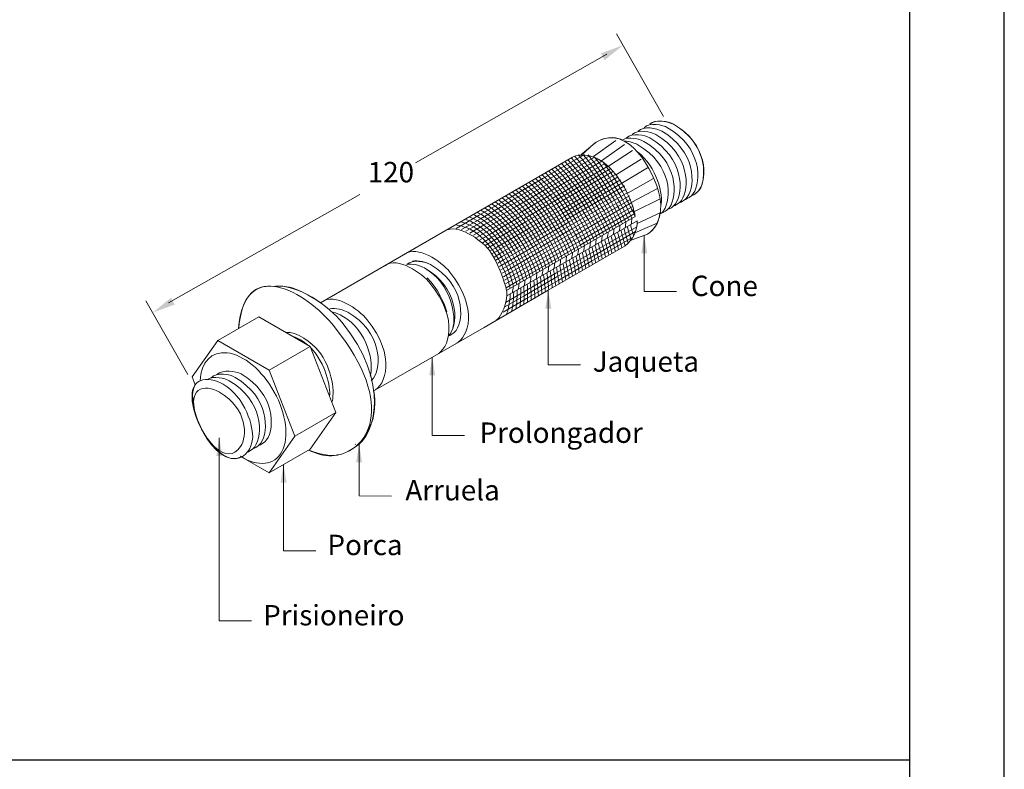
# Model space of a CAD drawing. Units: millimetres. Extents: x 3565 to 7683, y 6790 to 9026.
# Drawn here: x 5656 to 5760, y 7174 to 7253 of the extents above; entities that cross this region are included whole.
import ezdxf

# ---------------------------------------------------------------- set-up
doc = ezdxf.new("R2010")
doc.units = ezdxf.units.MM
doc.layers.add('COMPONENTES', color=7, linetype='Continuous', lineweight=0)
for name, color, linetype in [('Layer 1', 7, 'Continuous'), ('Layout', 9, 'Continuous'), ('Layout 2 - Gride', 253, 'Continuous')]:
    doc.layers.add(name, color=color, linetype=linetype)
doc.styles.add('PDF Arial', font='arial.ttf')

msp = doc.modelspace()

# ---------------------------------------------------------------- hatches: boundary and pattern name
at = {"layer": 'COMPONENTES'}
for points in [[(5715.7807, 7238.6851, 0.41224831), (5715.7722, 7238.6935), (5715.7722, 7238.6935, 0.41224832), (5715.7637, 7238.6851), (5715.7637, 7238.6851, 0.4179603), (5715.7722, 7238.6765), (5715.7722, 7238.6765, 0.41796026)], [(5721.0825, 7229.5019, 0.41059429), (5721.074, 7229.5104), (5721.074, 7229.5104, 0.41134458), (5721.0655, 7229.5019), (5721.0655, 7229.5019, 0.41796029), (5721.074, 7229.4933), (5721.074, 7229.4933, 0.41722213)], [(5711.9629, 7224.0815, 0.41299558), (5711.9544, 7224.09), (5711.9544, 7224.09, 0.4129956), (5711.9459, 7224.0815), (5711.9459, 7224.0815, 0.41224832), (5711.9544, 7224.073), (5711.9544, 7224.073, 0.4122483)], [(5708.58, 7222.1284, 0.41299559), (5708.5715, 7222.1369), (5708.5715, 7222.1369, 0.4122483), (5708.563, 7222.1284), (5708.563, 7222.1284, 0.41224831), (5708.5715, 7222.1199), (5708.5715, 7222.1199, 0.41299561)], [(5705.1972, 7220.1754, 0.4129956), (5705.1887, 7220.1839), (5705.1887, 7220.1839, 0.41299559), (5705.1802, 7220.1754), (5705.1802, 7220.1754, 0.41299559), (5705.1887, 7220.1669), (5705.1887, 7220.1669, 0.4129956)]]:
    msp.add_hatch(color=256, dxfattribs=at).paths.add_polyline_path(points)

# ---------------------------------------------------------------- linework, layer by layer
at = {"color": 138, "true_color": 0x085650}
msp.add_line((5559.9791, 7174.6133), (5749.9791, 7174.6133), dxfattribs=at)
at = {"layer": 'COMPONENTES'}
for points in [[(5718.1044, 7248.949), (5697.9585, 7237.5126)], [(5716.7035, 7238.1669), (5719.0555, 7239.867)], [(5717.5427, 7237.7259), (5719.9978, 7239.4282)], [(5718.3002, 7237.1431), (5720.8307, 7238.8203)], [(5714.5157, 7238.1113), (5687.9585, 7222.7734)], [(5715.7694, 7238.3948), (5711.385, 7235.8634), (5708.0021, 7233.9103), (5704.6193, 7231.9573), (5702.2382, 7230.5825)], [(5716.3497, 7238.2878), (5711.5764, 7235.5319), (5708.1935, 7233.5789), (5704.8106, 7231.6259), (5702.8182, 7230.4754)], [(5716.821, 7238.1181), (5711.7677, 7235.2005), (5708.3849, 7233.2475), (5705.002, 7231.2944), (5703.2895, 7230.3058)], [(5717.2325, 7237.9136), (5711.9591, 7234.8691), (5708.5762, 7232.916), (5705.1934, 7230.9628), (5703.701, 7230.1012)], [(5717.6031, 7237.6857), (5712.1505, 7234.5377), (5708.7676, 7232.5844), (5705.3847, 7230.6315), (5704.0716, 7229.8733)], [(5719.1286, 7236.2812), (5721.7312, 7237.9071)], [(5717.9432, 7237.4401), (5712.3418, 7234.2062), (5708.9589, 7232.253), (5705.5761, 7230.2999), (5704.4117, 7229.6277)], [(5718.2923, 7237.1999), (5712.5332, 7233.8748), (5709.1503, 7231.9215), (5705.7674, 7229.9686), (5704.7268, 7229.3677)], [(5718.5522, 7236.9078), (5712.7245, 7233.5432), (5709.3417, 7231.5902), (5705.9588, 7229.6371), (5705.0207, 7229.0953)], [(5718.8273, 7236.6248), (5712.9159, 7233.2119), (5709.533, 7231.2587), (5706.1502, 7229.3057), (5705.2958, 7228.8124)], [(5719.7679, 7235.4088), (5722.4203, 7236.9767)], [(5719.0859, 7236.332), (5713.1073, 7232.8804), (5709.7244, 7230.9273), (5706.3415, 7228.9742), (5705.5544, 7228.5197)], [(5719.329, 7236.0304), (5713.2986, 7232.549), (5709.9158, 7230.5958), (5706.5329, 7228.6429), (5705.7975, 7228.2181)], [(5719.5575, 7235.7204), (5713.49, 7232.2175), (5710.1071, 7230.2644), (5706.7243, 7228.3114), (5706.026, 7227.908)], [(5719.7719, 7235.4024), (5713.6814, 7231.886), (5710.2985, 7229.9328), (5706.9156, 7227.9798), (5706.2404, 7227.5899)], [(5720.3572, 7234.3519), (5723.0502, 7235.8452)], [(5719.9728, 7235.0763), (5713.8727, 7231.5546), (5710.4899, 7229.6014), (5707.107, 7227.6484), (5706.4411, 7227.264)], [(5720.16, 7234.7426), (5714.0641, 7231.2231), (5710.6812, 7229.27), (5707.2984, 7227.3169), (5706.6285, 7226.9302)], [(5720.3338, 7234.4011), (5714.2554, 7230.8918), (5710.8726, 7228.9385), (5707.4897, 7226.9856), (5706.8023, 7226.5886)], [(5708.8586, 7234.614), (5708.8586, 7234.6141)], [(5720.7524, 7233.3791), (5723.4662, 7234.8005)], [(5692.1078, 7234.1913), (5671.9619, 7222.755)], [(5720.4936, 7234.0514), (5714.4468, 7230.5602), (5711.0639, 7228.6071), (5707.6811, 7226.6541), (5706.9622, 7226.239)], [(5720.6393, 7233.6934), (5714.6382, 7230.2288), (5711.2553, 7228.2756), (5707.8724, 7226.3227), (5707.1078, 7225.881)], [(5720.7698, 7233.3269), (5714.8295, 7229.8974), (5711.4467, 7227.9443), (5708.0638, 7225.9912), (5707.2383, 7225.5145)], [(5721.0217, 7232.3669), (5723.7392, 7233.7099)], [(5720.8843, 7232.9509), (5715.0209, 7229.566), (5711.638, 7227.6127), (5708.2552, 7225.6596), (5707.3525, 7225.1386)], [(5720.9805, 7232.5647), (5715.2123, 7229.2345), (5711.8294, 7227.2812), (5708.4465, 7225.3282), (5707.4492, 7224.7523)], [(5721.3088, 7231.1209), (5723.8149, 7232.2711)], [(5721.057, 7232.167), (5715.4036, 7228.9029), (5712.0208, 7226.9498), (5708.6379, 7224.9968), (5707.5257, 7224.3546)], [(5707.5671, 7224.0575), (5721.0984, 7231.8699)], [(5721.1232, 7230.2609), (5716.2456, 7227.4447), (5712.8627, 7225.4917), (5709.4799, 7223.5385), (5707.3971, 7222.3361)], [(5721.264, 7230.7843), (5716.1384, 7227.8249), (5712.7557, 7225.872), (5709.3727, 7223.9187), (5707.5158, 7222.8467)], [(5721.0791, 7230.1443), (5723.4146, 7231.164)], [(5720.8344, 7229.6521), (5716.437, 7227.1133), (5713.0541, 7225.1602), (5709.6712, 7223.2071), (5707.1909, 7221.7751)], [(5722.4064, 7230.0048), (5721.074, 7229.5019), (5720.6117, 7229.3273)], [(5722.0597, 7229.8739), (5722.0597, 7223.9411)], [(5711.9544, 7224.073), (5711.9544, 7216.2138)], [(5673.9862, 7215.2264), (5669.5889, 7222.9728)], [(5722.0597, 7223.9411), (5725.4653, 7223.9404)], [(5674.7603, 7214.1219), (5674.44, 7214.9478), (5677.146, 7218.7981)], [(5686.8888, 7218.173), (5689.5951, 7211.198)], [(5699.7327, 7217.0255), (5699.7327, 7208.7943)], [(5685.265, 7208.6979), (5682.5586, 7204.8477), (5686.8888, 7207.3478), (5689.5951, 7211.198), (5685.265, 7208.6979), (5682.5586, 7215.6729)], [(5711.9543, 7216.2138), (5715.3599, 7216.2132)], [(5677.312, 7208.5291), (5677.312, 7189.2418)], [(5699.7327, 7208.7949), (5703.1383, 7208.7943)], [(5690.8454, 7207.1213), (5690.8771, 7207.1397), (5691.6258, 7207.5719)], [(5691.6258, 7207.856), (5691.632, 7207.8596)], [(5691.632, 7207.8449), (5691.6573, 7207.8596)], [(5692.0008, 7207.856), (5692.0068, 7207.8596)], [(5692.0068, 7207.8449), (5692.0323, 7207.8596)], [(5692.0332, 7207.8596), (5692.0332, 7202.4098), (5695.4389, 7202.4091)], [(5682.5586, 7204.8477), (5679.4958, 7206.6164)], [(5684.0787, 7205.7255), (5684.0787, 7196.6443), (5687.4843, 7196.6437)], [(5677.312, 7189.242), (5680.7175, 7189.2413)]]:
    msp.add_lwpolyline(points, dxfattribs=at)
for points in [[(5717.1234, 7239.7601, 0.03045969), (5716.8739, 7239.5874), (5715.7722, 7238.6851), (5715.4209, 7238.3976)], [(5707.6045, 7223.495), (5721.32, 7231.4136, -0.22928257), (5720.0503, 7228.756), (5711.9544, 7224.0815), (5708.5715, 7222.1284), (5705.1887, 7220.1754), (5693.5281, 7213.4433)], [(5717.9913, 7227.5689, 0.01286684), (5717.5469, 7229.2351, 0.03752782), (5717.6345, 7229.8699)], [(5713.4515, 7224.9476, 0.01331106), (5713.1682, 7226.7071, 0.03744243), (5713.2591, 7227.3438)]]:
    msp.add_lwpolyline(points, format="xyb", dxfattribs=at)
msp.add_lwpolyline([(5682.5586, 7215.6729), (5686.8888, 7218.173), (5681.4762, 7221.298), (5677.146, 7218.7981)], close=True, dxfattribs=at)
for centre, radius, start, end in [((5700.2393, 7223.7984), 9.4866, 60.500871, 63.662325), ((5699.8928, 7223.263), 10.5059, 60.275421, 61.881809), ((5730.0047, 7276.1538), 49.9731, 240.282834, 240.363605), ((5700.4913, 7224.1864), 8.6421, 60.710452, 65.744151), ((5715.881, 7231.5771), 4.2617, 347.829731, 356.451727), ((5716.4904, 7231.9387), 4.2773, 347.864992, 356.453592), ((5713.9976, 7230.4941), 4.2699, 347.858152, 356.463177), ((5714.6397, 7230.8541), 4.2529, 347.821388, 356.462822), ((5673.2755, 7216.4633), 47.9819, 14.602001, 16.654854), ((5715.2512, 7231.2154), 4.2663, 347.854277, 356.466137), ((5664.3763, 7214.1433), 57.5595, 14.70789, 16.419793), ((5671.3163, 7215.6271), 50.8537, 15.300134, 17.126413), ((5626.49, 7203.1255), 97.7736, 15.588978, 16.444547), ((5825.7552, 7260.4905), 109.2054, 195.666134, 196.300354), ((5712.7287, 7229.7759), 4.289, 347.866654, 356.43199), ((5669.3953, 7216.083), 50.3158, 13.427898, 15.396935), ((5683.8805, 7219.2539), 35.8727, 14.055498, 16.803936), ((5677.678, 7217.729), 42.641, 14.16548, 16.47876), ((5679.2433, 7218.0024), 41.4378, 14.477736, 16.854621), ((5710.8752, 7228.6909), 4.2673, 347.835758, 356.447535), ((5711.4944, 7229.0512), 4.273, 347.86067, 356.457913), ((5679.5345, 7219.0397), 37.4913, 11.587169, 14.250089), ((5677.9722, 7218.6214), 39.4868, 11.910251, 14.434856), ((5712.1277, 7229.4121), 4.2648, 347.8341, 356.45286), ((5675.6091, 7218.0455), 42.2986, 12.181318, 14.535751), ((5683.0275, 7219.3485), 35.1551, 12.855556, 15.675958), ((5683.7912, 7219.4498), 34.7696, 13.16682, 16.01359), ((5709.6139, 7227.9699), 4.2785, 347.857298, 356.446843), ((5684.8047, 7220.5468), 30.1286, 9.579418, 12.924471), ((5710.2531, 7228.3289), 4.2642, 347.842317, 356.459076), ((5677.0045, 7219.2685), 38.4133, 9.734539, 12.361189), ((5674.8977, 7218.7485), 40.9585, 10.149584, 12.607939), ((5681.4992, 7219.6728), 34.6792, 10.794645, 13.683944), ((5675.9781, 7218.5561), 40.6928, 11.069759, 13.531336), ((5707.1165, 7226.5253), 4.2756, 347.864485, 356.459588), ((5707.7342, 7226.8872), 4.2831, 347.872661, 356.454156), ((5682.2439, 7221.3412), 30.2799, 5.658776, 9.073416), ((5678.788, 7220.8076), 34.1525, 6.265642, 9.284057), ((5708.3594, 7227.248), 4.2828, 347.871519, 356.451639), ((5678.9319, 7220.5712), 34.4165, 6.960132, 9.941293), ((5681.7464, 7220.4663), 32.401, 8.316241, 11.452948), ((5705.236, 7225.4442), 4.281, 347.859276, 356.442117), ((5705.8677, 7225.804), 4.2744, 347.856395, 356.453475), ((5706.4962, 7226.1639), 4.2708, 347.85881, 356.461604), ((5684.1282, 7221.9597), 27.5901, 4.047687, 7.835883), ((5685.4193, 7221.7911), 26.6962, 5.000188, 8.885202), ((5703.9795, 7224.7228), 4.2873, 347.875647, 356.445682), ((5704.6212, 7225.0819), 4.2706, 347.849416, 356.454725)]:
    msp.add_arc(centre, radius, start, end, dxfattribs=at)
for points in [[(5717.1234, 7239.7601), (5720.3319, 7241.6124), (5723.1105, 7236.7998), (5723.6977, 7233.9304)], [(5722.0358, 7241.2099), (5722.6582, 7241.8101), (5724.0076, 7241.5107), (5724.5267, 7241.211)], [(5722.6609, 7241.5708), (5723.2832, 7242.1709), (5724.6327, 7241.8716), (5725.1518, 7241.5719)], [(5725.1466, 7241.5701), (5724.3543, 7241.9174), (5723.267, 7242.1278), (5722.6609, 7241.5708)], [(5720.1606, 7240.1273), (5720.783, 7240.7274), (5722.1325, 7240.4281), (5722.6516, 7240.1285)], [(5720.7857, 7240.4883), (5721.4082, 7241.0884), (5722.7576, 7240.789), (5723.2767, 7240.4893)], [(5721.4108, 7240.849), (5722.0332, 7241.4492), (5723.3825, 7241.1499), (5723.9016, 7240.8502)], [(5723.9016, 7240.8502), (5727.4953, 7238.7754), (5727.4954, 7235.1817), (5726.5971, 7233.9035)], [(5724.5267, 7241.211), (5728.1204, 7239.1362), (5728.1204, 7235.5426), (5727.222, 7234.2644)], [(5728.3072, 7237.1073), (5727.9865, 7239.0612), (5726.9425, 7240.5548), (5725.1466, 7241.5701)], [(5725.1518, 7241.5719), (5728.7456, 7239.4971), (5728.7456, 7235.9034), (5727.8471, 7234.6253)], [(5717.1234, 7239.7601), (5716.5637, 7239.4602), (5715.8126, 7238.5026), (5715.4209, 7238.3976)], [(5719.7289, 7239.9138), (5719.364, 7240.1857), (5718.2674, 7240.373), (5717.1234, 7239.7601)], [(5719.7348, 7239.9159), (5720.4106, 7240.3089), (5721.5575, 7240.0384), (5722.0266, 7239.7675)], [(5719.9535, 7239.7987), (5720.4968, 7239.781), (5721.1276, 7239.565), (5721.4014, 7239.4068)], [(5722.0266, 7239.7675), (5725.6203, 7237.6927), (5725.6203, 7234.0991), (5724.7218, 7232.821)], [(5722.6516, 7240.1285), (5726.2453, 7238.0537), (5726.2453, 7234.46), (5725.3468, 7233.1818)], [(5723.2767, 7240.4893), (5726.8703, 7238.4145), (5726.8703, 7234.8209), (5725.972, 7233.5428)], [(5714.5157, 7238.1113), (5715.2723, 7238.5887), (5716.746, 7238.1951), (5717.2937, 7237.879)], [(5721.3448, 7238.6664), (5723.4375, 7237.0651), (5724.062, 7234.1541), (5723.8241, 7232.964)], [(5721.4014, 7239.4068), (5724.9952, 7237.3319), (5724.9952, 7233.7382), (5724.0967, 7232.4601)], [(5713.6924, 7237.6375), (5715.7322, 7235.524), (5717.8762, 7231.7118), (5718.4383, 7230.334)], [(5714.0315, 7237.8334), (5716.0606, 7235.7103), (5718.2055, 7231.9002), (5718.7708, 7230.5259)], [(5714.3702, 7238.0288), (5716.3889, 7235.8968), (5718.5347, 7232.0888), (5719.1029, 7230.7178)], [(5714.7131, 7238.2193), (5716.7198, 7236.0795), (5718.8643, 7232.2762), (5719.435, 7230.9094)], [(5715.108, 7238.353), (5717.0791, 7236.2176), (5719.1995, 7232.4507), (5719.767, 7231.1011)], [(5715.5769, 7238.4025), (5717.4791, 7236.2907), (5719.5426, 7232.6067), (5720.0988, 7231.2927)], [(5716.1389, 7238.3404), (5717.9305, 7236.2796), (5719.8957, 7232.7392), (5720.4306, 7231.4842)], [(5716.8277, 7238.115), (5718.4527, 7236.1497), (5720.2632, 7232.8394), (5720.7623, 7231.6755)], [(5717.2937, 7237.879), (5719.5171, 7236.5951), (5720.9418, 7233.231), (5721.0984, 7231.8699)], [(5717.7173, 7237.6072), (5719.0884, 7235.8199), (5720.6539, 7232.8867), (5721.0938, 7231.8671)], [(5711.6462, 7236.4562), (5713.761, 7234.4128), (5715.8996, 7230.5839), (5716.4402, 7229.1804)], [(5711.9887, 7236.6541), (5714.0896, 7234.597), (5716.2291, 7230.7714), (5716.7738, 7229.3729)], [(5712.3308, 7236.8514), (5714.4182, 7234.7818), (5716.5587, 7230.9592), (5717.1072, 7229.5653)], [(5712.6719, 7237.0483), (5714.7466, 7234.967), (5716.8882, 7231.1473), (5717.4402, 7229.7576)], [(5713.0127, 7237.2449), (5715.0753, 7235.1524), (5717.2175, 7231.3353), (5717.7731, 7229.9499)], [(5713.3526, 7237.4414), (5715.4036, 7235.3382), (5717.5469, 7231.5235), (5718.1058, 7230.142)], [(5727.0175, 7234.0248), (5727.7924, 7234.3256), (5728.3996, 7234.9797), (5728.3072, 7237.1073)], [(5709.9209, 7235.4599), (5712.117, 7233.4985), (5714.2508, 7229.6495), (5714.7687, 7228.2154)], [(5710.2679, 7235.6606), (5712.446, 7233.68), (5714.5808, 7229.8357), (5715.1037, 7228.4086)], [(5710.6139, 7235.8602), (5712.7748, 7233.8624), (5714.9107, 7230.0224), (5715.4383, 7228.6018)], [(5710.9587, 7236.0593), (5713.1034, 7234.0452), (5715.2403, 7230.2092), (5715.7725, 7228.7949)], [(5711.3028, 7236.2579), (5713.4323, 7234.2287), (5715.5699, 7230.3964), (5716.1065, 7228.9876)], [(5708.1665, 7234.447), (5710.4704, 7232.6049), (5712.5999, 7228.7249), (5713.0889, 7227.2455)], [(5708.5205, 7234.6514), (5710.7999, 7232.7812), (5712.9304, 7228.9086), (5713.4257, 7227.4399)], [(5708.8727, 7234.8549), (5711.1294, 7232.9588), (5713.2607, 7229.093), (5713.7621, 7227.6342)], [(5709.2235, 7235.0573), (5711.4588, 7233.1376), (5713.5908, 7229.278), (5714.0981, 7227.8281)], [(5709.5729, 7235.2591), (5711.7879, 7233.3176), (5713.9208, 7229.4636), (5714.4335, 7228.022)], [(5727.8471, 7234.6253), (5727.6345, 7234.3228), (5727.1878, 7234.0737), (5727.0175, 7234.0248)], [(5706.3605, 7233.4045), (5708.8179, 7231.7553), (5710.9461, 7227.8221), (5711.3959, 7226.2679)], [(5706.7278, 7233.6164), (5709.1491, 7231.9195), (5711.2772, 7227.9999), (5711.7358, 7226.4644)], [(5707.0913, 7233.8264), (5709.4799, 7232.0872), (5711.6081, 7228.1792), (5712.0751, 7226.6601)], [(5707.4521, 7234.0347), (5709.8104, 7232.2576), (5711.9389, 7228.3601), (5712.4136, 7226.8556)], [(5707.8103, 7234.2415), (5710.1405, 7232.4303), (5712.2695, 7228.542), (5712.7515, 7227.0507)], [(5723.6977, 7233.9304), (5724.133, 7231.8028), (5723.0545, 7230.2496), (5722.4064, 7230.0048)], [(5725.972, 7233.5428), (5725.7593, 7233.2401), (5725.3126, 7232.991), (5725.1425, 7232.9421)], [(5726.5971, 7233.9035), (5726.3844, 7233.6011), (5725.9376, 7233.352), (5725.7675, 7233.303)], [(5727.222, 7234.2644), (5727.0093, 7233.9619), (5726.5627, 7233.7128), (5726.3926, 7233.6639)], [(5705.1019, 7232.3865), (5707.6122, 7230.9373), (5709.6401, 7227.0558), (5710.0265, 7225.4775)], [(5705.2933, 7232.7181), (5707.8501, 7231.2418), (5709.9565, 7227.2852), (5710.3705, 7225.676)], [(5705.6136, 7232.9733), (5708.1533, 7231.4404), (5710.2833, 7227.4739), (5710.7134, 7225.8739)], [(5705.9895, 7233.1903), (5708.4861, 7231.5952), (5710.6148, 7227.6467), (5711.055, 7226.0713)], [(5724.0967, 7232.4601), (5724.0104, 7232.3371), (5723.857, 7232.1852), (5723.802, 7232.1399)], [(5724.7218, 7232.821), (5724.5092, 7232.5184), (5724.0626, 7232.2693), (5723.8925, 7232.2204)], [(5725.3468, 7233.1818), (5725.1343, 7232.8794), (5724.6877, 7232.6302), (5724.5176, 7232.5813)], [(5702.6991, 7231.2907), (5703.176, 7231.1975), (5703.9015, 7230.8699), (5704.1451, 7230.7294)], [(5703.1777, 7231.5669), (5703.5641, 7231.4523), (5704.1434, 7231.1722), (5704.3365, 7231.0608)], [(5703.6203, 7231.8225), (5703.9243, 7231.7094), (5704.3773, 7231.479), (5704.5278, 7231.3922)], [(5704.5278, 7231.3922), (5706.9046, 7230.02), (5708.6882, 7226.3625), (5708.9858, 7224.8766)], [(5704.7192, 7231.7237), (5707.1392, 7230.3265), (5709.0059, 7226.5945), (5709.3344, 7225.0779)], [(5704.9106, 7232.0553), (5707.3752, 7230.6322), (5709.3234, 7226.8255), (5709.6813, 7225.278)], [(5722.4012, 7230.003), (5723.0478, 7230.4688), (5723.5764, 7231.0729), (5723.7174, 7232.1299)], [(5701.0464, 7230.3364), (5702.4363, 7231.1374), (5704.8331, 7229.421), (5705.6839, 7228.3627)], [(5702.1458, 7230.971), (5702.726, 7230.9497), (5703.6412, 7230.5784), (5703.9538, 7230.398)], [(5703.9538, 7230.398), (5706.2114, 7229.0944), (5707.7308, 7225.6574), (5707.9263, 7224.2648)], [(5704.1451, 7230.7294), (5706.4402, 7229.4043), (5708.0506, 7225.894), (5708.2822, 7224.4703)], [(5704.3365, 7231.0608), (5706.6714, 7229.7127), (5708.3698, 7226.129), (5708.6353, 7224.6741)], [(5696.7948, 7227.8802), (5698.1824, 7228.8764), (5700.6822, 7227.128), (5701.5851, 7226.0048)], [(5696.7948, 7227.8802), (5698.1824, 7228.8764), (5700.6822, 7227.128), (5701.5851, 7226.0048)], [(5705.6839, 7228.3627), (5706.5716, 7227.2583), (5707.3832, 7224.9403), (5707.5671, 7224.0575)], [(5679.3279, 7220.0577), (5680.0111, 7227.7061), (5686.4138, 7223.9903), (5689.4443, 7220.2202)], [(5694.7422, 7226.6755), (5696.1298, 7227.6719), (5698.6295, 7225.9235), (5699.5324, 7224.8002)], [(5697.0518, 7226.7939), (5697.6742, 7227.3941), (5699.0236, 7227.0947), (5699.5427, 7226.7951)], [(5697.642, 7227.1445), (5698.2019, 7227.3198), (5699.1891, 7226.9991), (5699.5426, 7226.795)], [(5697.0518, 7226.7941), (5697.6048, 7226.953), (5698.5722, 7226.6337), (5698.9176, 7226.4342)], [(5697.9841, 7226.8077), (5698.288, 7226.7426), (5698.7584, 7226.5262), (5698.9177, 7226.4343)], [(5698.9176, 7226.4342), (5702.5113, 7224.3594), (5702.5113, 7220.7657), (5701.6129, 7219.4876)], [(5698.9177, 7226.4343), (5701.7451, 7224.8018), (5702.3107, 7221.3606), (5701.8866, 7220.0483)], [(5699.5426, 7226.795), (5703.1364, 7224.7202), (5703.1365, 7221.1266), (5702.2381, 7219.8484)], [(5699.5427, 7226.7951), (5703.1364, 7224.7202), (5703.1364, 7221.1265), (5702.2379, 7219.8484)], [(5713.7906, 7227.0666), (5713.9888, 7226.3018), (5714.1363, 7225.5445), (5714.1605, 7225.357)], [(5699.216, 7225.3784), (5700.2581, 7224.4029), (5701.1029, 7222.525), (5701.2648, 7221.83)], [(5701.5851, 7226.0048), (5704.655, 7222.1856), (5703.5438, 7219.0803), (5702.2205, 7218.4824)], [(5701.5851, 7226.0048), (5704.655, 7222.1856), (5703.5438, 7219.0803), (5702.2205, 7218.4824)], [(5710.4266, 7225.1242), (5710.5101, 7224.2674), (5710.5418, 7223.4563), (5710.5368, 7223.2649)], [(5710.7484, 7225.31), (5710.8581, 7224.4741), (5710.9119, 7223.6727), (5710.9114, 7223.4812)], [(5711.1182, 7225.5235), (5711.221, 7224.6694), (5711.2788, 7223.8775), (5711.2821, 7223.6952)], [(5683.019, 7224.4714), (5680.7847, 7224.7559), (5679.6224, 7223.1815), (5679.3587, 7220.0478)], [(5687.9585, 7222.7734), (5685.4895, 7224.4656), (5684.1187, 7224.6542), (5683.019, 7224.4714)], [(5683.032, 7224.4884), (5685.5036, 7224.8718), (5688.936, 7222.3311), (5690.256, 7220.6891)], [(5699.5324, 7224.8002), (5702.6023, 7220.9811), (5701.4911, 7217.8757), (5700.1678, 7217.2778)], [(5707.5671, 7224.0575), (5707.5875, 7223.9592), (5707.6024, 7223.6333), (5707.6045, 7223.495)], [(5708.6942, 7224.124), (5708.6902, 7223.1802), (5708.5935, 7222.3132), (5708.5464, 7222.1158)], [(5709.0601, 7224.3353), (5709.0682, 7223.4099), (5709.0049, 7222.5564), (5708.9711, 7222.3608)], [(5709.3828, 7224.5215), (5709.4284, 7223.6366), (5709.402, 7222.795), (5709.3773, 7222.5955)], [(5709.7363, 7224.7257), (5709.7937, 7223.8569), (5709.7885, 7223.023), (5709.7716, 7222.8232)], [(5710.0464, 7224.9048), (5710.142, 7224.0704), (5710.168, 7223.2483), (5710.1573, 7223.0459)], [(5688.1008, 7222.8503), (5689.4884, 7223.8467), (5691.9881, 7222.0982), (5692.8911, 7220.9749)], [(5707.6045, 7223.495), (5707.4774, 7222.1397), (5706.7914, 7221.1026), (5706.4803, 7220.9228)], [(5707.9519, 7223.6955), (5707.9102, 7222.6822), (5707.6698, 7221.7561), (5707.5601, 7221.5465)], [(5708.3232, 7223.9099), (5708.3015, 7222.9338), (5708.1564, 7222.0497), (5708.0893, 7221.8518)], [(5688.9479, 7222.1146), (5689.508, 7222.29), (5690.4951, 7221.9694), (5690.8487, 7221.7653)], [(5689.29, 7221.7778), (5689.5939, 7221.7128), (5690.0644, 7221.4964), (5690.2237, 7221.4044)], [(5690.2237, 7221.4044), (5693.0512, 7219.7719), (5693.6168, 7216.3309), (5693.1927, 7215.0185)], [(5690.8487, 7221.7653), (5694.4425, 7219.6905), (5694.4425, 7216.0969), (5693.544, 7214.8187)], [(5692.8911, 7220.9749), (5695.961, 7217.1559), (5694.8497, 7214.0506), (5693.5266, 7213.4527)], [(5689.4443, 7220.2202), (5696.2099, 7211.8036), (5692.8272, 7206.991), (5689.4443, 7206.689)], [(5690.256, 7220.6891), (5695.3457, 7214.3576), (5693.7357, 7208.7911), (5691.6584, 7207.5908)], [(5702.2379, 7219.8484), (5702.0253, 7219.546), (5701.5787, 7219.2969), (5701.4084, 7219.248)], [(5702.2381, 7219.8484), (5702.1689, 7219.7498), (5702.0495, 7219.6226), (5702.0071, 7219.5838)], [(5684.3255, 7219.6529), (5685.4443, 7219.8054), (5687.1427, 7218.4647), (5687.7121, 7217.7562)], [(5684.3255, 7219.6529), (5685.4443, 7219.8054), (5687.1427, 7218.4647), (5687.7121, 7217.7562)], [(5685.1025, 7219.2042), (5685.3474, 7219.1327), (5685.7223, 7218.9512), (5685.8484, 7218.8783)], [(5685.8484, 7218.8783), (5686.1008, 7218.7327), (5686.4718, 7218.4486), (5686.5943, 7218.3431)], [(5701.6129, 7219.4876), (5701.551, 7219.3994), (5701.4456, 7219.2837), (5701.4085, 7219.2479)], [(5686.9535, 7218.0063), (5688.5356, 7216.3989), (5689.0559, 7213.8227), (5688.9206, 7212.9362)], [(5686.9535, 7218.0063), (5688.5356, 7216.3989), (5689.0559, 7213.8227), (5688.9206, 7212.9362)], [(5687.7121, 7217.7562), (5689.3126, 7215.7652), (5689.4798, 7213.1303), (5689.1633, 7212.3108)], [(5687.7121, 7217.7562), (5689.3126, 7215.7652), (5689.4798, 7213.1303), (5689.1633, 7212.3108)], [(5678.1352, 7217.4982), (5676.486, 7217.6921), (5675.3802, 7216.5335), (5675.2905, 7214.5552)], [(5683.0995, 7213.3637), (5681.8265, 7215.6568), (5679.8586, 7217.2956), (5678.1352, 7217.4982)], [(5677.0578, 7215.2026), (5677.6803, 7215.8027), (5679.0788, 7215.5694), (5679.5978, 7215.2697)], [(5675.301, 7214.5545), (5675.9796, 7214.85), (5676.937, 7214.6408), (5677.7229, 7214.1871)], [(5676.059, 7214.6979), (5676.7355, 7215.0884), (5677.8795, 7214.8183), (5678.3478, 7214.5479)], [(5676.4285, 7214.8406), (5677.0509, 7215.5239), (5678.4539, 7215.2417), (5678.9729, 7214.9088)], [(5678.9729, 7214.9088), (5682.5665, 7212.8339), (5682.5665, 7209.2404), (5681.6682, 7207.9623)], [(5679.5978, 7215.2697), (5683.1916, 7213.1949), (5683.1916, 7209.6012), (5682.2933, 7208.3231)], [(5693.544, 7214.8187), (5693.4747, 7214.72), (5693.3554, 7214.5929), (5693.3131, 7214.5541)], [(5674.756, 7214.1328), (5673.5436, 7212.0114), (5676.7844, 7205.1601), (5679.6633, 7206.5197)], [(5675.0969, 7210.1814), (5673.6124, 7214.0071), (5675.8389, 7214.206), (5677.3233, 7213.349)], [(5675.0277, 7210.3527), (5674.0165, 7212.9586), (5674.4278, 7214.1743), (5675.301, 7214.5545)], [(5677.7229, 7214.1871), (5680.055, 7212.8408), (5680.9496, 7209.6496), (5680.8139, 7208.3906)], [(5678.3478, 7214.5479), (5681.9416, 7212.4731), (5681.9415, 7208.8795), (5681.043, 7207.6013)], [(5677.3233, 7213.349), (5680.2919, 7211.6349), (5680.292, 7208.6664), (5679.5499, 7207.6106)], [(5683.908, 7207.1007), (5684.6931, 7208.5881), (5684.3726, 7211.0706), (5683.0995, 7213.3637)], [(5691.6584, 7207.5908), (5693.2059, 7209.0351), (5693.9799, 7210.9184), (5693.5753, 7213.4705)], [(5680.4181, 7207.2404), (5678.6212, 7204.6841), (5675.926, 7208.0371), (5675.0277, 7210.3527)], [(5679.5499, 7207.6106), (5678.0655, 7205.4988), (5675.839, 7208.2686), (5675.0969, 7210.1814)], [(5681.043, 7207.6013), (5680.8305, 7207.2989), (5680.384, 7207.0498), (5680.2138, 7207.0009)], [(5680.8139, 7208.3906), (5680.7642, 7207.9283), (5680.5252, 7207.3926), (5680.4181, 7207.2404)], [(5681.6682, 7207.9623), (5681.4556, 7207.6597), (5681.0089, 7207.4106), (5680.8387, 7207.3617)], [(5682.2933, 7208.3231), (5682.0806, 7208.0206), (5681.634, 7207.7715), (5681.4638, 7207.7226)], [(5686.7217, 7207.2512), (5688.3183, 7206.4652), (5689.9503, 7206.3323), (5691.6584, 7207.5908)], [(5679.5396, 7206.6188), (5681.3913, 7205.4221), (5683.1228, 7205.6132), (5683.908, 7207.1007)], [(5689.4443, 7206.689), (5688.5996, 7206.6135), (5687.2069, 7207.0261), (5686.7217, 7207.2512)]]:
    msp.add_open_spline(points, degree=3, dxfattribs=at)
for points in [[(5719.8183, 7249.8924), (5717.4905, 7249.0397), (5717.893, 7248.3309)], [(5722.0597, 7229.8739), (5721.7407, 7227.9603), (5722.3786, 7227.9603)], [(5711.9544, 7224.073), (5711.6355, 7222.1594), (5712.2734, 7222.1594)], [(5670.294, 7221.7306), (5672.6217, 7222.5834), (5672.2193, 7223.292)], [(5699.7327, 7217.0255), (5699.4138, 7215.1119), (5700.0516, 7215.1119)], [(5677.312, 7208.5292), (5676.9931, 7206.6156), (5677.6309, 7206.6156)], [(5692.0332, 7207.8596), (5691.7143, 7205.946), (5692.3521, 7205.946)], [(5684.0788, 7205.7255), (5683.7599, 7203.8119), (5684.3977, 7203.8119)]]:
    msp.add_solid(points, dxfattribs=at)
at = {"layer": 'Layer 1', "color": 7, "lineweight": 0}
msp.add_lwpolyline([(5724.0755, 7242.3928), (5719.1338, 7251.0981)], dxfattribs=at)
at = {"layer": 'Layout'}
msp.add_lwpolyline([(5549.9791, 7026.1133), (5759.9791, 7026.1133), (5759.9791, 7323.1133), (5549.9791, 7323.1133), (5549.9791, 7026.1133)], dxfattribs=at)
at = {"layer": 'Layout 2 - Gride'}
msp.add_lwpolyline([(5559.9791, 7286.3718), (5749.9791, 7286.3718), (5749.9791, 7054.8549), (5559.9791, 7054.8549)], close=True, dxfattribs=at)

# ---------------------------------------------------------------- texts
at = {"layer": 'COMPONENTES', "attachment_point": 7, "style": 'PDF Arial'}
for s, insert, char_height in [('120', (5692.9417, 7234.7838), 2.14773), ('Cone ', (5726.9719, 7222.8052), 2.14773), ('Jaqueta ', (5716.6437, 7214.8318), 2.14773), ('Prolongador ', (5704.7126, 7207.3364), 2.147733), ('Arruela ', (5696.9044, 7201.2738), 2.14773), ('Porca ', (5688.7006, 7195.5084), 2.14773), ('Prisioneiro ', (5681.9339, 7188.1061), 2.147733)]:
    msp.add_mtext(s, dxfattribs=dict(at, insert=insert, char_height=char_height))

doc.saveas('drawing.dxf')
